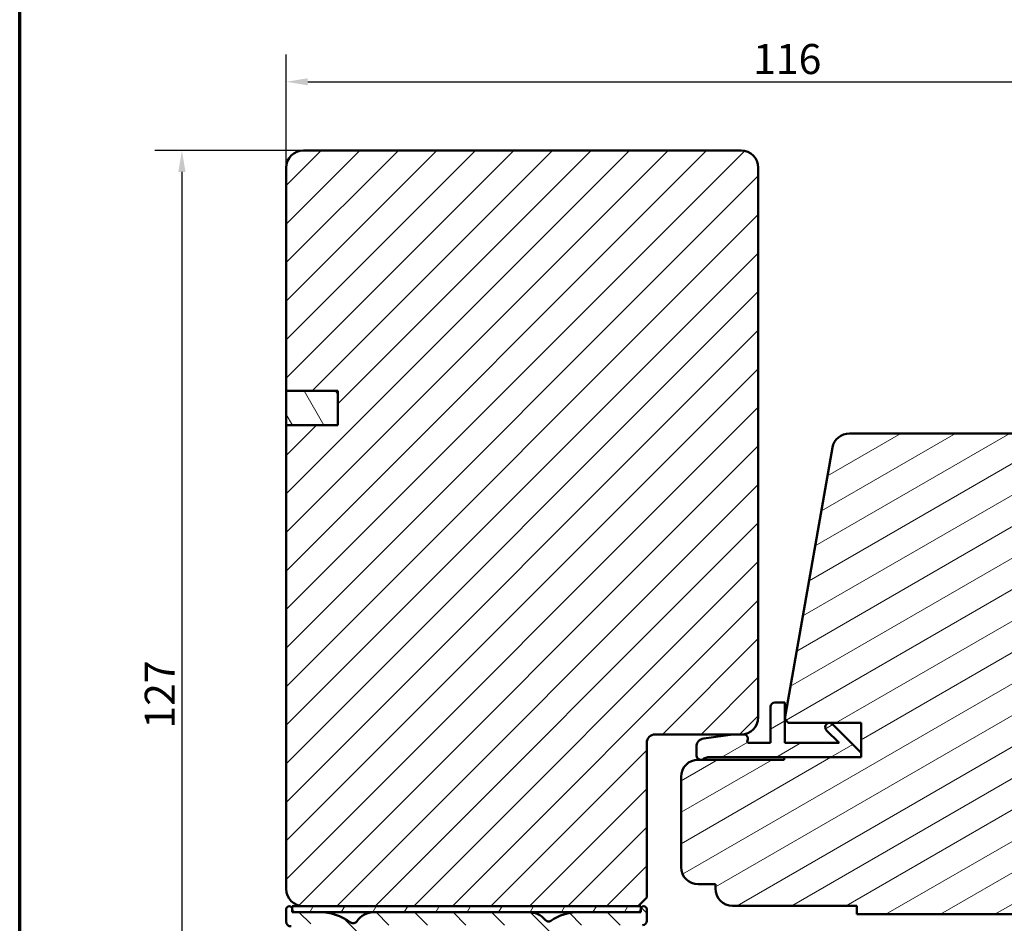
# Model space of a CAD drawing. Units: millimetres. Extents: x 15 to 815, y -287 to 287.
# Drawn here: x 630 to 745, y 77 to 182 of the extents above; entities that cross this region are included whole.
import ezdxf

# ---------------------------------------------------------------- set-up
doc = ezdxf.new("R2010")
doc.units = ezdxf.units.MM
for name, color, linetype, lineweight in [('Border (ISO)', 8, 'Continuous', 70), ('Dimension (ISO)', 3, 'Continuous', 25), ('Hatch (ISO)', 8, 'Continuous', 18), ('Visible (ISO)', 7, 'Continuous', 50)]:
    doc.layers.add(name, color=color, linetype=linetype, lineweight=lineweight)
doc.styles.add('Note Text (ISO)', font='tahoma.ttf')
doc.dimstyles.new('Default (ISO)', dxfattribs={"dimtxt": 3.5, "dimasz": 2.5, "dimexe": 3.175, "dimexo": 0, "dimgap": 0.762, "dimtad": 1, "dimrnd": 1e-08, "dimtxsty": 'Note Text (ISO)', "dimcen": 0.09, "dimdle": 10, "dimclrd": 256, "dimclre": 256, "dimclrt": 256, "dimazin": 2, "dimtfac": 1.001486, "dimtmove": 0, "dimatfit": 3, "dimfxl": 1, "dimtolj": 1, "dimtzin": 0, "dimlwd": -1, "dimlwe": -1, "dimarcsym": 0})
pattern_1 = [(30, (615.147, 5e-07), (-1.5875, 2.74963), [])]

# ---------------------------------------------------------------- blocks, each defined once
blk = doc.blocks.new('Borders LEIAB A4 Border')
at = {"layer": 'Border (ISO)'}
blk.add_line((15, 10), (15, 287), dxfattribs=at)
blk = doc.blocks.new('*D32')
at = {"layer": 'Defpoints', "color": 0, "transparency": 16777216}
for p in [(663.21, 166.89), (649.05, 39.39), (665.41, 39.39)]:
    blk.add_point(p, dxfattribs=at)
at = {"layer": 'Dimension (ISO)', "transparency": 16777216}
for p, q in [((663.21, 166.89), (645.88, 166.89)), ((649.05, 164.39), (649.05, 41.89)), ((665.41, 39.39), (645.88, 39.39))]:
    blk.add_line(p, q, dxfattribs=at)
for points in [[(648.63, 164.39), (649.47, 164.39), (649.05, 166.89)], [(648.63, 41.89), (649.47, 41.89), (649.05, 39.39)]]:
    blk.add_solid(points, dxfattribs=at)
at = {"layer": 'Dimension (ISO)', "transparency": 16777216, "insert": (644.72, 99.55), "char_height": 3.5, "attachment_point": 1, "rotation": 90, "style": 'Note Text (ISO)'}
blk.add_mtext('\\A1;127', dxfattribs=at)
blk = doc.blocks.new('*D33')
at = {"layer": 'Defpoints', "color": 0, "transparency": 16777216}
for p in [(777.21, 174.89), (661.21, 164.89), (777.21, 131.94)]:
    blk.add_point(p, dxfattribs=at)
at = {"layer": 'Dimension (ISO)', "transparency": 16777216}
for p, q in [((661.21, 164.89), (661.21, 178.06)), ((777.21, 131.94), (777.21, 178.06)), ((663.71, 174.89), (774.71, 174.89))]:
    blk.add_line(p, q, dxfattribs=at)
for points in [[(663.71, 175.3), (663.71, 174.47), (661.21, 174.89)], [(774.71, 175.3), (774.71, 174.47), (777.21, 174.89)]]:
    blk.add_solid(points, dxfattribs=at)
at = {"layer": 'Dimension (ISO)', "transparency": 16777216, "insert": (715.61, 179.29), "char_height": 3.5, "attachment_point": 1, "style": 'Note Text (ISO)'}
blk.add_mtext('\\A1;116', dxfattribs=at)

msp = doc.modelspace()

# ---------------------------------------------------------------- hatches: boundary and pattern name
at = {"layer": 'Hatch (ISO)'}
h = msp.add_hatch(dxfattribs=at)
h.set_pattern_fill('ANSI31', color=256, scale=25.4, style=0)
h.set_pattern_definition([(45, (615.147, 5e-07), (-2.245064, 2.245064), [])])
edge = h.paths.add_edge_path()
edge.add_line((661.21, 134.885), (661.21, 80.885))
edge.add_ellipse((663.21, 80.885), major_axis=(0, -2), ratio=1, start_angle=270, end_angle=360)
edge.add_line((663.21, 78.885), (702.21, 78.885))
edge.add_line((702.21, 78.885), (703.21, 79.885))
edge.add_line((703.21, 79.885), (703.21, 97.885))
edge.add_ellipse((704.21, 97.885), major_axis=(0, 1), ratio=1, start_angle=0, end_angle=90, ccw=False)
edge.add_line((704.21, 98.885), (713.3, 98.885))
edge.add_line((713.3, 98.885), (714.21, 98.885))
edge.add_ellipse((714.21, 100.885), major_axis=(2, 0), ratio=1, start_angle=270, end_angle=360)
edge.add_line((716.21, 100.885), (716.21, 164.885))
edge.add_ellipse((714.21, 164.885), major_axis=(0, 2), ratio=1, start_angle=270, end_angle=360)
edge.add_line((714.21, 166.885), (663.21, 166.885))
edge.add_ellipse((663.21, 164.885), major_axis=(-2, 0), ratio=1, start_angle=270, end_angle=360)
edge.add_line((661.21, 164.885), (661.21, 138.885))
edge.add_line((661.21, 138.885), (667.21, 138.885))
edge.add_line((667.21, 138.885), (667.21, 134.885))
edge.add_line((667.21, 134.885), (661.21, 134.885))
h = msp.add_hatch(dxfattribs=at)
h.set_pattern_fill('ANSI31', color=256, scale=25.4, angle=75.00018, style=0)
h.set_pattern_definition([(120.0002, (615.147, 5e-07), (-2.749626, -1.58751), [])])
h.paths.add_polyline_path([(661.21, 138.885), (661.21, 134.885), (667.21, 134.885), (667.21, 138.885)])
h = msp.add_hatch(dxfattribs=at)
h.set_pattern_fill('ANSI31', color=256, scale=25.4, angle=-14.99998, style=0)
h.set_pattern_definition(pattern_1)
edge = h.paths.add_edge_path()
edge.add_line((719.71, 100.235), (728.2, 100.235))
edge.add_line((728.2, 100.235), (728.2, 96.735))
edge.add_line((728.2, 96.735), (728.2, 96.235))
edge.add_line((728.2, 96.235), (719.21, 96.235))
edge.add_line((719.21, 96.235), (719.21, 95.935))
edge.add_line((719.21, 95.935), (709.654, 95.935))
edge.add_line((709.654, 95.935), (709.5, 95.935))
edge.add_line((709.5, 95.935), (709.21, 95.935))
edge.add_ellipse((709.21, 93.935), major_axis=(-2, 0), ratio=1, start_angle=270, end_angle=360)
edge.add_line((707.21, 93.935), (707.21, 83.435))
edge.add_ellipse((709.21, 83.435), major_axis=(0, -2), ratio=1, start_angle=270, end_angle=360)
edge.add_line((709.21, 81.435), (711.21, 81.435))
edge.add_line((711.21, 81.435), (711.21, 80.935))
edge.add_ellipse((713.21, 80.935), major_axis=(0, -2), ratio=1, start_angle=270, end_angle=360)
edge.add_line((713.21, 78.935), (727.71, 78.935))
edge.add_line((727.71, 78.935), (727.71, 77.935))
edge.add_line((727.71, 77.935), (759.21, 77.935))
edge.add_ellipse((759.21, 79.935), major_axis=(2, 0), ratio=1, start_angle=270, end_angle=360)
edge.add_line((761.21, 79.935), (761.21, 80.524))
edge.add_line((761.21, 80.524), (761.21, 90.706))
edge.add_line((761.21, 90.706), (761.21, 118.935))
edge.add_ellipse((762.21, 118.935), major_axis=(0, 1), ratio=1, start_angle=0, end_angle=90, ccw=False)
edge.add_line((762.21, 119.935), (768.51, 119.935))
edge.add_line((768.51, 119.935), (776.21, 119.935))
edge.add_ellipse((776.21, 120.935), major_axis=(1, 0), ratio=1, start_angle=270, end_angle=360)
edge.add_line((777.21, 120.935), (777.21, 131.935))
edge.add_ellipse((775.21, 131.935), major_axis=(0, 2), ratio=1, start_angle=270, end_angle=360)
edge.add_line((775.21, 133.935), (726.83, 133.935))
edge.add_ellipse((726.83, 131.935), major_axis=(-2, 0), ratio=1, start_angle=270, end_angle=350)
edge.add_line((724.861, 132.283), (719.3, 100.746))
edge.add_line((719.3, 100.746), (719.297, 100.728))
edge.add_line((719.297, 100.728), (719.3, 100.724))
edge.add_line((719.3, 100.724), (719.71, 100.235))
h = msp.add_hatch(dxfattribs=at)
h.set_pattern_fill('ANSI31', color=256, scale=25.4, angle=-14.99998, style=0)
h.set_pattern_definition(pattern_1)
edge = h.paths.add_edge_path()
edge.add_ellipse((714.5, 98.385), major_axis=(0.214, 0.452), ratio=1, start_angle=270, end_angle=385.37693)
edge.add_line((714.5, 98.885), (714.21, 98.885))
edge.add_line((714.21, 98.885), (713.3, 98.885))
edge.add_ellipse((713.3, 98.385), major_axis=(-0.5, 0), ratio=1, start_angle=270, end_angle=277.88418)
edge.add_line((713.231, 98.881), (709.863, 98.414))
edge.add_ellipse((710, 97.424), major_axis=(-0.991, -0.137), ratio=1, start_angle=270, end_angle=352.11582)
edge.add_line((709, 97.424), (709, 96.435))
edge.add_ellipse((709.5, 96.435), major_axis=(0, -0.5), ratio=1, start_angle=270, end_angle=360)
edge.add_line((709.5, 95.935), (709.654, 95.935))
edge.add_ellipse((710.554, 94.735), major_axis=(1.2, 0.9), ratio=1, start_angle=53.1301, end_angle=90, ccw=False)
edge.add_line((710.554, 96.235), (719.21, 96.235))
edge.add_line((719.21, 96.235), (728.2, 96.235))
edge.add_line((728.2, 96.235), (728.2, 96.735))
edge.add_line((728.2, 96.735), (724.846, 100.089))
edge.add_ellipse((724.493, 99.735), major_axis=(-0.354, 0.354), ratio=1, start_angle=270, end_angle=450)
edge.add_line((724.139, 99.382), (725.636, 97.885))
edge.add_line((725.636, 97.885), (719.3, 97.885))
edge.add_line((719.3, 97.885), (719.3, 100.724))
edge.add_line((719.3, 100.724), (719.3, 100.746))
edge.add_line((719.3, 100.746), (719.3, 102.585))
edge.add_line((719.3, 102.585), (718.15, 102.585))
edge.add_ellipse((718.15, 102.085), major_axis=(-0.5, 0), ratio=1, start_angle=270, end_angle=360)
edge.add_line((717.65, 102.085), (717.65, 97.885))
edge.add_line((717.65, 97.885), (715.132, 97.885))
edge.add_ellipse((715.132, 98.085), major_axis=(-0.2, 0), ratio=1, start_angle=334.62307, end_angle=450, ccw=False)
h = msp.add_hatch(dxfattribs=at)
h.set_pattern_fill('ANSI31', color=256, scale=25.4, angle=90.00021, style=0)
h.set_pattern_definition([(135.0002, (615.147, 5e-07), (-2.24506, -2.24507), [])])
edge = h.paths.add_edge_path()
edge.add_ellipse((661.56, 78.535), major_axis=(0, 0.35), ratio=1, start_angle=270, end_angle=450)
edge.add_line((661.21, 78.535), (661.21, 77.035))
edge.add_ellipse((661.71, 77.035), major_axis=(0, -0.5), ratio=1, start_angle=270, end_angle=366.70338)
edge.add_line((661.768, 76.539), (664.426, 76.851))
edge.add_ellipse((665.01, 71.885), major_axis=(4.966, 0.584), ratio=1, start_angle=353.29662, end_angle=450, ccw=False)
edge.add_line((670.01, 71.885), (670.01, 63.325))
edge.add_ellipse((669.51, 63.325), major_axis=(0, -0.5), ratio=1, start_angle=338.96278, end_angle=450, ccw=False)
edge.add_ellipse((668.11, 59.685), major_axis=(-3.173, 1.221), ratio=1, start_angle=270, end_angle=334.59676)
edge.add_ellipse((666.284, 61.606), major_axis=(-0.543, -0.517), ratio=1, start_angle=270, end_angle=376.44046)
edge.add_line((665.909, 60.956), (666.077, 60.859))
edge.add_ellipse((666.327, 61.292), major_axis=(0.433, -0.25), ratio=1, start_angle=270, end_angle=347.9753)
edge.add_ellipse((668.11, 59.685), major_axis=(1.272, 1.411), ratio=1, start_angle=83.18165, end_angle=90, ccw=False)
edge.add_line((666.86, 61.116), (667.12, 61.046))
edge.add_ellipse((667.185, 61.288), major_axis=(0.241, -0.065), ratio=1, start_angle=270, end_angle=360)
edge.add_line((667.426, 61.223), (667.496, 61.484))
edge.add_ellipse((668.11, 59.685), major_axis=(1.798, 0.614), ratio=1, start_angle=352.31391, end_angle=450, ccw=False)
edge.add_line((669.974, 60.053), (669.783, 59.862))
edge.add_ellipse((669.96, 59.685), major_axis=(-0.177, -0.177), ratio=1, start_angle=270, end_angle=360)
edge.add_line((669.783, 59.509), (669.974, 59.318))
edge.add_ellipse((668.11, 59.685), major_axis=(-0.368, -1.864), ratio=1, start_angle=352.31391, end_angle=450, ccw=False)
edge.add_line((667.496, 57.887), (667.426, 58.148))
edge.add_ellipse((667.185, 58.083), major_axis=(-0.065, 0.241), ratio=1, start_angle=270, end_angle=360)
edge.add_line((667.12, 58.325), (666.86, 58.255))
edge.add_ellipse((668.11, 59.685), major_axis=(-1.431, 1.25), ratio=1, start_angle=83.18165, end_angle=90, ccw=False)
edge.add_ellipse((666.327, 58.079), major_axis=(-0.335, 0.371), ratio=1, start_angle=270, end_angle=347.9753)
edge.add_line((666.077, 58.512), (665.909, 58.415))
edge.add_ellipse((666.284, 57.765), major_axis=(-0.65, -0.375), ratio=1, start_angle=270, end_angle=376.44046)
edge.add_ellipse((668.11, 59.685), major_axis=(2.464, -2.343), ratio=1, start_angle=270, end_angle=334.59676)
edge.add_ellipse((669.51, 56.045), major_axis=(0.467, 0.179), ratio=1, start_angle=338.96278, end_angle=450, ccw=False)
edge.add_line((670.01, 56.045), (670.01, 46.262))
edge.add_ellipse((669.51, 46.262), major_axis=(0, -0.5), ratio=1, start_angle=355.66769, end_angle=450, ccw=False)
edge.add_line((669.472, 45.764), (663.172, 46.241))
edge.add_ellipse((663.21, 46.74), major_axis=(-0.499, 0.038), ratio=1, start_angle=4.33231, end_angle=90, ccw=False)
edge.add_line((662.71, 46.74), (662.71, 47.885))
edge.add_ellipse((662.21, 47.885), major_axis=(0, 0.5), ratio=1, start_angle=270, end_angle=360)
edge.add_line((662.21, 48.385), (661.71, 48.385))
edge.add_ellipse((661.71, 47.885), major_axis=(-0.5, 0), ratio=1, start_angle=270, end_angle=360)
edge.add_line((661.21, 47.885), (661.21, 45.812))
edge.add_ellipse((662.21, 45.812), major_axis=(0, -1), ratio=1, start_angle=270, end_angle=355.66769)
edge.add_line((662.134, 44.815), (673.485, 43.955))
edge.add_ellipse((673.41, 42.958), major_axis=(0.997, -0.076), ratio=1, start_angle=4.33231, end_angle=90, ccw=False)
edge.add_line((674.41, 42.958), (674.41, 41.885))
edge.add_ellipse((673.41, 41.885), major_axis=(0, -1), ratio=1, start_angle=0, end_angle=90, ccw=False)
edge.add_line((673.41, 40.885), (667.276, 40.885))
edge.add_ellipse((667.276, 40.385), major_axis=(-0.5, 0), ratio=1, start_angle=270, end_angle=285)
edge.add_line((667.147, 40.868), (665.281, 40.368))
edge.add_ellipse((665.41, 39.885), major_axis=(-0.483, -0.129), ratio=1, start_angle=270, end_angle=435)
edge.add_line((665.41, 39.385), (675.41, 39.385))
edge.add_ellipse((675.41, 39.885), major_axis=(0.5, 0), ratio=1, start_angle=270, end_angle=360)
edge.add_line((675.91, 39.885), (675.91, 48.685))
edge.add_ellipse((676.41, 48.685), major_axis=(0, 0.5), ratio=1, start_angle=0, end_angle=90, ccw=False)
edge.add_line((676.41, 49.185), (687.229, 49.185))
edge.add_line((687.229, 49.185), (689.569, 49.185))
edge.add_line((689.569, 49.185), (690.71, 49.185))
edge.add_ellipse((690.71, 49.685), major_axis=(0.5, 0), ratio=1, start_angle=270, end_angle=360)
edge.add_line((691.21, 49.685), (691.21, 51.857))
edge.add_ellipse((690.71, 51.857), major_axis=(0, 0.5), ratio=1, start_angle=270, end_angle=345)
edge.add_line((690.839, 52.34), (689.588, 52.675))
edge.add_ellipse((689.51, 52.385), major_axis=(-0.29, 0.078), ratio=1, start_angle=270, end_angle=375)
edge.add_line((689.21, 52.385), (689.21, 51.185))
edge.add_ellipse((688.71, 51.185), major_axis=(0, -0.5), ratio=1, start_angle=0, end_angle=90, ccw=False)
edge.add_line((688.71, 50.685), (686.71, 50.685))
edge.add_ellipse((686.71, 51.185), major_axis=(-0.5, 0), ratio=1, start_angle=0, end_angle=90, ccw=False)
edge.add_line((686.21, 51.185), (686.21, 59.085))
edge.add_ellipse((685.91, 59.085), major_axis=(0, 0.3), ratio=1, start_angle=270, end_angle=300)
edge.add_line((686.17, 59.235), (685.91, 59.685))
edge.add_line((685.91, 59.685), (686.17, 60.135))
edge.add_ellipse((685.91, 60.285), major_axis=(0.15, 0.26), ratio=1, start_angle=270, end_angle=300)
edge.add_line((686.21, 60.285), (686.21, 68.185))
edge.add_ellipse((686.71, 68.185), major_axis=(0, 0.5), ratio=1, start_angle=0, end_angle=90, ccw=False)
edge.add_line((686.71, 68.685), (688.71, 68.685))
edge.add_ellipse((688.71, 68.185), major_axis=(0.5, 0), ratio=1, start_angle=0, end_angle=90, ccw=False)
edge.add_line((689.21, 68.185), (689.21, 66.985))
edge.add_ellipse((689.51, 66.985), major_axis=(0, -0.3), ratio=1, start_angle=270, end_angle=375)
edge.add_line((689.588, 66.696), (690.839, 67.031))
edge.add_ellipse((690.71, 67.514), major_axis=(0.483, 0.129), ratio=1, start_angle=270, end_angle=345)
edge.add_line((691.21, 67.514), (691.21, 72.685))
edge.add_ellipse((695.21, 72.685), major_axis=(0, 4), ratio=1, start_angle=0, end_angle=90, ccw=False)
edge.add_line((695.21, 76.685), (702.71, 76.685))
edge.add_ellipse((702.71, 77.185), major_axis=(0.5, 0), ratio=1, start_angle=270, end_angle=360)
edge.add_line((703.21, 77.185), (703.21, 78.535))
edge.add_ellipse((702.86, 78.535), major_axis=(0, 0.35), ratio=1, start_angle=270, end_angle=450)
edge.add_line((702.51, 78.535), (702.51, 78.485))
edge.add_ellipse((702.21, 78.485), major_axis=(0, -0.3), ratio=1, start_angle=0, end_angle=90, ccw=False)
edge.add_line((702.21, 78.185), (695.21, 78.185))
edge.add_ellipse((695.21, 72.685), major_axis=(-5.5, 0), ratio=1, start_angle=270, end_angle=305.11492)
edge.add_ellipse((691.759, 77.593), major_axis=(-0.409, -0.288), ratio=1, start_angle=4.37928, end_angle=90, ccw=False)
edge.add_ellipse((689.444, 75.685), major_axis=(-1.59, 1.929), ratio=1, start_angle=270, end_angle=320.50581)
edge.add_line((689.444, 78.185), (671.476, 78.185))
edge.add_ellipse((671.476, 75.685), major_axis=(-2.5, 0), ratio=1, start_angle=270, end_angle=325.43088)
edge.add_ellipse((669.006, 77.388), major_axis=(-0.284, -0.412), ratio=1, start_angle=358.5818, end_angle=450, ccw=False)
edge.add_ellipse((665.01, 71.885), major_axis=(-5.098, 3.702), ratio=1, start_angle=270, end_angle=305.98732)
edge.add_line((665.01, 78.185), (662.21, 78.185))
edge.add_ellipse((662.21, 78.485), major_axis=(-0.3, 0), ratio=1, start_angle=0, end_angle=90, ccw=False)
edge.add_line((661.91, 78.485), (661.91, 78.535))
edge = h.paths.add_edge_path(flags=0)
edge.add_ellipse((695.21, 72.685), major_axis=(-2.538, -4.879), ratio=1, start_angle=270, end_angle=297.48643)
edge.add_line((689.71, 72.685), (689.71, 70.685))
edge.add_ellipse((689.21, 70.685), major_axis=(0, -0.5), ratio=1, start_angle=0, end_angle=90, ccw=False)
edge.add_line((689.21, 70.185), (672.01, 70.185))
edge.add_ellipse((672.01, 70.685), major_axis=(-0.5, 0), ratio=1, start_angle=0, end_angle=90, ccw=False)
edge.add_line((671.51, 70.685), (671.51, 71.885))
edge.add_ellipse((665.01, 71.885), major_axis=(0, 6.5), ratio=1, start_angle=270, end_angle=300.44205)
edge.add_ellipse((671.476, 75.685), major_axis=(-0.507, 0.862), ratio=1, start_angle=329.55795, end_angle=450, ccw=False)
edge.add_line((671.476, 76.685), (689.444, 76.685))
edge.add_ellipse((689.444, 75.685), major_axis=(1, 0), ratio=1, start_angle=332.51357, end_angle=450, ccw=False)
edge = h.paths.add_edge_path(flags=0)
edge.add_ellipse((684.21, 51.185), major_axis=(0, -0.5), ratio=1, start_angle=0, end_angle=90)
edge.add_line((684.71, 51.185), (684.71, 56.819))
edge.add_ellipse((684.21, 56.819), major_axis=(0.433, -0.25), ratio=1, start_angle=30, end_angle=90)
edge.add_ellipse((684.71, 57.685), major_axis=(0, -0.5), ratio=1, start_angle=270, end_angle=330, ccw=False)
edge.add_line((684.21, 57.685), (684.21, 61.685))
edge.add_ellipse((684.71, 61.685), major_axis=(-0.433, -0.25), ratio=1, start_angle=270, end_angle=330, ccw=False)
edge.add_ellipse((684.21, 62.551), major_axis=(0, -0.5), ratio=1, start_angle=30, end_angle=90)
edge.add_line((684.71, 62.551), (684.71, 68.185))
edge.add_ellipse((684.21, 68.185), major_axis=(0.5, 0), ratio=1, start_angle=0, end_angle=90)
edge.add_line((684.21, 68.685), (672.01, 68.685))
edge.add_ellipse((672.01, 68.185), major_axis=(0, 0.5), ratio=1, start_angle=0, end_angle=90)
edge.add_line((671.51, 68.185), (671.51, 46.073))
edge.add_ellipse((672.01, 46.073), major_axis=(-0.499, 0.038), ratio=1, start_angle=4.33231, end_angle=90)
edge.add_line((671.972, 45.574), (673.872, 45.43))
edge.add_ellipse((673.91, 45.929), major_axis=(0, -0.5), ratio=1, start_angle=355.66769, end_angle=450)
edge.add_line((674.41, 45.929), (674.41, 48.685))
edge.add_ellipse((676.41, 48.685), major_axis=(-2, 0), ratio=1, start_angle=270, end_angle=360, ccw=False)
edge.add_line((676.41, 50.685), (684.21, 50.685))
h = msp.add_hatch(dxfattribs=at)
h.set_pattern_fill('ANSI31', color=256, scale=25.4, angle=14.99998, style=0)
h.set_pattern_definition([(60, (615.147, 5e-07), (-2.74963, 1.5875), [])])
h.paths.add_polyline_path([(661.91, 78.185), (662.21, 78.185), (665.01, 78.185), (671.476, 78.185), (689.444, 78.185), (695.21, 78.185), (702.21, 78.185), (702.51, 78.185), (702.51, 78.485), (702.51, 78.535), (702.51, 78.885), (702.21, 78.885), (663.21, 78.885), (661.91, 78.885), (661.91, 78.535), (661.91, 78.485)])

# ---------------------------------------------------------------- linework, layer by layer
at = {"layer": 'Visible (ISO)'}
for p, q in [((714.21, 166.885), (663.21, 166.885)), ((661.21, 164.885), (661.21, 138.885)), ((716.21, 100.885), (716.21, 164.885)), ((661.21, 138.885), (667.21, 138.885)), ((661.21, 138.885), (661.21, 134.885)), ((667.21, 138.885), (661.21, 138.885)), ((667.21, 138.885), (667.21, 134.885)), ((667.21, 134.885), (667.21, 138.885)), ((661.21, 134.885), (661.21, 80.885)), ((667.21, 134.885), (661.21, 134.885)), ((661.21, 134.885), (667.21, 134.885)), ((775.21, 133.935), (726.83, 133.935)), ((724.861, 132.283), (719.297, 100.728)), ((719.3, 102.585), (718.15, 102.585)), ((719.3, 97.885), (719.3, 102.585)), ((717.65, 102.085), (717.65, 97.885)), ((719.297, 100.728), (719.71, 100.235)), ((719.71, 100.235), (728.2, 100.235)), ((728.2, 96.735), (724.846, 100.089)), ((728.2, 100.235), (728.2, 96.235)), ((704.21, 98.885), (714.21, 98.885)), ((713.231, 98.881), (709.863, 98.414)), ((714.5, 98.885), (713.3, 98.885)), ((724.139, 99.382), (725.636, 97.885)), ((703.21, 79.885), (703.21, 97.885)), ((717.65, 97.885), (715.132, 97.885)), ((725.636, 97.885), (719.3, 97.885)), ((709, 97.424), (709, 96.435)), ((728.2, 96.235), (728.2, 96.735)), ((719.21, 95.935), (709.21, 95.935)), ((709.5, 95.935), (709.654, 95.935)), ((710.554, 96.235), (728.2, 96.235)), ((728.2, 96.235), (719.21, 96.235)), ((719.21, 96.235), (719.21, 95.935)), ((707.21, 93.935), (707.21, 83.435)), ((709.21, 81.435), (711.21, 81.435)), ((711.21, 81.435), (711.21, 80.935)), ((702.21, 78.885), (703.21, 79.885)), ((661.21, 78.535), (661.21, 77.035)), ((702.51, 78.885), (661.91, 78.885)), ((661.91, 78.885), (661.91, 78.185)), ((661.91, 78.485), (661.91, 78.535)), ((661.91, 78.185), (702.51, 78.185)), ((665.01, 78.185), (662.21, 78.185)), ((663.21, 78.885), (702.21, 78.885)), ((689.444, 78.185), (671.476, 78.185)), ((702.21, 78.185), (695.21, 78.185)), ((702.51, 78.185), (702.51, 78.885)), ((702.51, 78.535), (702.51, 78.485)), ((703.21, 77.185), (703.21, 78.535)), ((713.21, 78.935), (727.71, 78.935)), ((727.71, 78.935), (727.71, 77.935)), ((727.71, 77.935), (759.21, 77.935))]:
    msp.add_line(p, q, dxfattribs=at)
for centre, radius, start, end in [((663.21, 164.885), 2, 90, 180), ((714.21, 164.885), 2, 0, 90), ((726.83, 131.935), 2, 90, 170), ((718.15, 102.085), 0.5, 90, 180), ((714.21, 100.885), 2, 270, 0), ((724.493, 99.735), 0.5, 45, 225), ((704.21, 97.885), 1, 90, 180), ((713.3, 98.385), 0.5, 90, 97.88418), ((714.5, 98.385), 0.5, 334.62307, 90), ((710, 97.424), 1, 97.88418, 180), ((715.132, 98.085), 0.2, 154.62307, 270), ((709.5, 96.435), 0.5, 180, 270), ((709.21, 93.935), 2, 90, 180), ((710.554, 94.735), 1.5, 90, 126.8699), ((709.21, 83.435), 2, 180, 270), ((663.21, 80.885), 2, 180, 270), ((713.21, 80.935), 2, 180, 270), ((661.56, 78.535), 0.35, 0, 180), ((662.21, 78.485), 0.3, 180, 270), ((665.01, 71.885), 6.3, 54.01268, 90), ((671.476, 75.685), 2.5, 90, 145.43088), ((689.444, 75.685), 2.5, 39.49419, 90), ((695.21, 72.685), 5.5, 90, 125.11492), ((702.21, 78.485), 0.3, 270, 0), ((702.86, 78.535), 0.35, 0, 180), ((661.71, 77.035), 0.5, 180, 276.70338), ((669.006, 77.388), 0.5, 234.01268, 325.43088), ((691.759, 77.593), 0.5, 219.49419, 305.11492), ((702.71, 77.185), 0.5, 270, 0)]:
    msp.add_arc(centre, radius, start, end, dxfattribs=at)

# ---------------------------------------------------------------- block references
msp.add_blockref('Borders LEIAB A4 Border', (615.147, 0))

# ---------------------------------------------------------------- dimensions: what is measured, and where the dimension line sits
at = {"layer": 'Dimension (ISO)'}
for base, p1, p2, angle, override, picture, middle in [((777.21, 174.885), (661.21, 164.885), (777.21, 131.935), 180, {"dimgap": 0.762, "dimdec": 2, "dimtol": 0, "dimlim": 0, "dimtp": 0, "dimtm": 0, "dimtdec": 2, "dimtofl": 0, "dimatfit": 1}, '*D33', (719.21, 174.885)), ((649.051, 39.385), (663.21, 166.885), (665.41, 39.385), 90, {"dimgap": 0.762, "dimdec": 2, "dimlfac": 0.996078, "dimtol": 0, "dimlim": 0, "dimtp": 0, "dimtm": 0, "dimtdec": 2, "dimtofl": 0, "dimatfit": 1}, '*D32', (649.051, 103.135))]:
    dim = msp.add_linear_dim(base=base, p1=p1, p2=p2, angle=angle, dimstyle='Default (ISO)', override=override, dxfattribs=at)
    dim.commit()
    dim.dimension.update_dxf_attribs({"geometry": picture, "text_midpoint": middle, "dimtype": 160})

doc.saveas('drawing.dxf')
